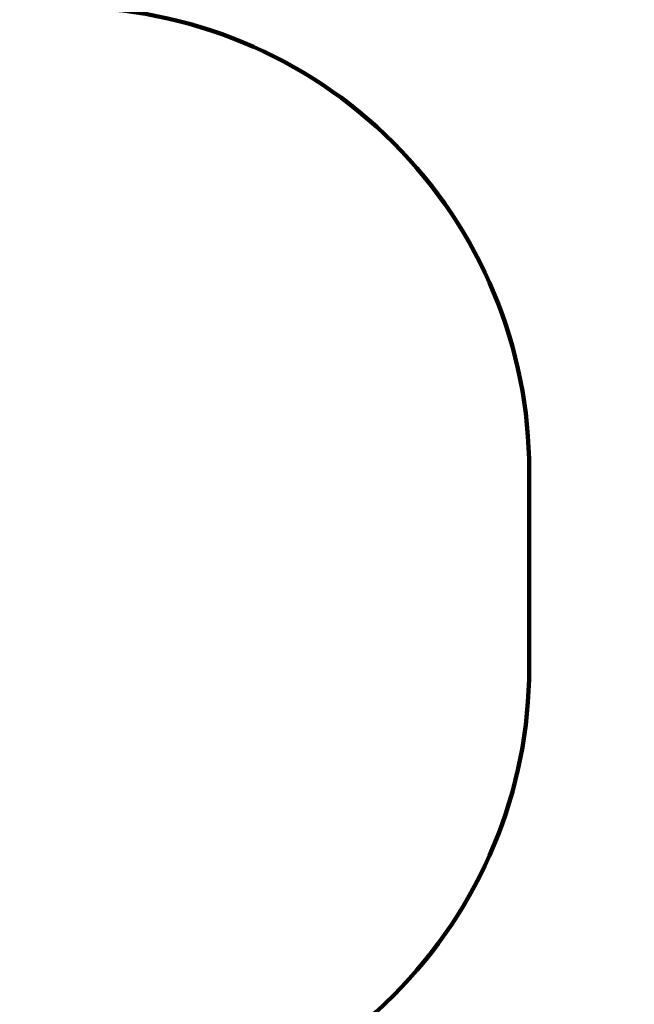
# Model space of a CAD drawing. Units: millimetres. Extents: x -3690 to 24317, y -328 to 18325.
# Drawn here: x 16329 to 18318, y 8338 to 11525 of the extents above; entities that cross this region are included whole.
import ezdxf

# ---------------------------------------------------------------- set-up
doc = ezdxf.new("R2010")
doc.units = ezdxf.units.MM
doc.layers.add('QITELE', color=7, linetype='Continuous')
doc.dimstyles.new('Qitele', dxfattribs={"dimscale": 85, "dimtxt": 4, "dimasz": 5, "dimexe": 4, "dimexo": 0, "dimgap": 3, "dimtad": 1, "dimdec": 0, "dimrnd": 10, "dimzin": 1, "dimtxsty": 'Standard', "dimblk": 'OBLIQUE', "dimcen": 5, "dimdle": 4, "dimclrd": 256, "dimclre": 256, "dimclrt": 256, "dimadec": 0, "dimazin": 0, "dimtfac": 1, "dimtdec": 0, "dimtmove": 0, "dimatfit": 3, "dimldrblk": 'OBLIQUE', "dimfxl": 6, "dimfxlon": 1, "dimlwd": 40, "dimlwe": 30, "dimarcsym": 0})

# ---------------------------------------------------------------- blocks, each defined once
blk = doc.blocks.new('_Oblique')
at = {"color": 0, "linetype": 'ByBlock', "lineweight": -2}
blk.add_line((-0.5, -0.5), (0.5, 0.5), dxfattribs=at)
blk = doc.blocks.new('*D13')
at = {"lineweight": 30, "transparency": 16777216}
for p, q in [((2627.6, 16133.8), (2627.6, 16983.8)), ((17977.5, 16133.8), (17977.5, 16983.8))]:
    blk.add_line(p, q, dxfattribs=at)
at = {"lineweight": 40, "transparency": 16777216}
blk.add_line((2287.6, 16643.8), (18317.5, 16643.8), dxfattribs=at)
at = {"layer": 'Defpoints', "color": 0, "transparency": 16777216}
for p in [(17977.5, 16643.8), (17977.5, 9426.9), (2627.6, 5759.3)]:
    blk.add_point(p, dxfattribs=at)
at = {"lineweight": 40, "transparency": 16777216, "xscale": 425, "yscale": 425, "zscale": 425, "rotation": 180}
blk.add_blockref('_Oblique', (2627.6, 16643.8), dxfattribs=at)
at = {"lineweight": 40, "transparency": 16777216, "xscale": 425, "yscale": 425, "zscale": 425}
blk.add_blockref('_Oblique', (17977.5, 16643.8), dxfattribs=at)
at = {"transparency": 16777216, "insert": (10293.2, 17120.8), "char_height": 425, "attachment_point": 5}
blk.add_mtext('15350', dxfattribs=at)

msp = doc.modelspace()

# ---------------------------------------------------------------- linework, layer by layer
at = {"layer": 'QITELE', "color": 60, "lineweight": 211, "true_color": 0xaff425}
msp.add_lwpolyline([(16477.5, 7926.9, 0.414214), (17977.5, 9426.9), (17977.5, 10066.1, 0.414214), (16477.5, 11566.1), (16360.6, 11566.1, -0.324022), (15410.6, 12254, 0.324022), (14460.5, 12941.8), (13731.6, 12941.8, -0.414214), (13231.6, 13441.8), (13231.6, 13794, 0.414214), (11731.6, 15294), (9409.1, 15294, 0.414214)], format="xyb", dxfattribs=at)

# ---------------------------------------------------------------- dimensions: what is measured, and where the dimension line sits
dim = msp.add_linear_dim(base=(17977.5, 16643.8), p1=(2627.6, 5759.3), p2=(17977.5, 9426.9), angle=180, dimstyle='Qitele', override={"dimtxt": 5})
dim.commit()
dim.dimension.update_dxf_attribs({"geometry": '*D13', "text_midpoint": (10293.2, 16643.8), "dimtype": 160})

doc.saveas('drawing.dxf')
